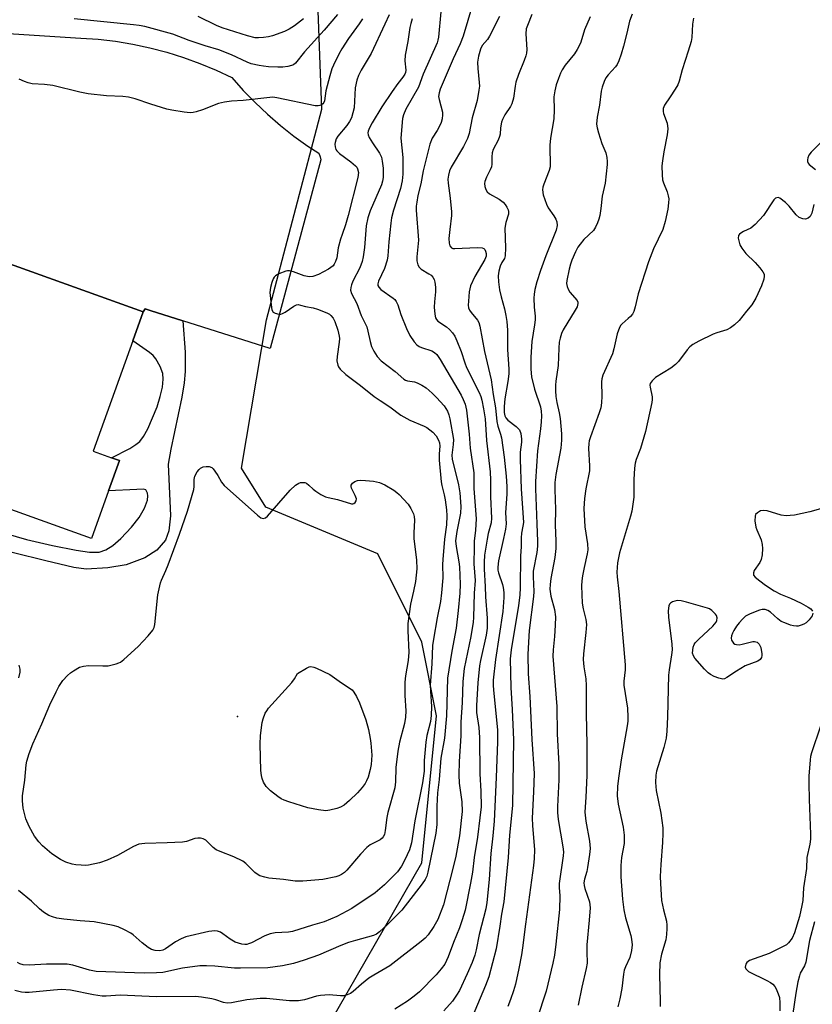
# Model space of a CAD drawing. Units: inches. Extents: x 1303760 to 1309760, y 489450 to 493450.
# Drawn here: x 1305916 to 1306140, y 489633 to 489911 of the extents above; entities that cross this region are included whole.
import ezdxf

# ---------------------------------------------------------------- set-up
doc = ezdxf.new("R2010")
doc.units = ezdxf.units.IN
doc.header["$MEASUREMENT"] = 0
for name, color, linetype in [('BLDG-Footprint', 5, 'Continuous'), ('ELEV-Spot Elevation', 7, 'Continuous'), ('NTRL-Trees', 3, 'Continuous'), ('TRANS-Non Street Sidewalk', 7, 'Continuous'), ('TRANS-Parking Lot', 4, 'Continuous'), ('Undefined', 1, 'Continuous')]:
    doc.layers.add(name, color=color, linetype=linetype)

msp = doc.modelspace()

# ---------------------------------------------------------------- linework, layer by layer
at = {"layer": 'BLDG-Footprint', "elevation": 268.64}
msp.add_lwpolyline([(1305947.78, 489820.54), (1305936.55, 489789.27), (1305941.71, 489787.41), (1305943.98, 489786.6), (1305940.91, 489778.05), (1305936.03, 489764.48), (1305844.81, 489797.25), (1305853.13, 489820.41), (1305860.54, 489817.74), (1305861.34, 489819.97), (1305874.34, 489856.16), (1305911.81, 489842.7), (1305950.72, 489828.72)], close=True, dxfattribs=at)
at = {"layer": 'ELEV-Spot Elevation'}
msp.add_point((1305977.44, 489714.09, 271.11), dxfattribs=at)
at = {"layer": 'NTRL-Trees'}
msp.add_lwpolyline([(1306142.21, 489622.66), (1306137.29, 489583.34), (1306100.54, 489568.5), (1305996.37, 489597.66), (1305996.37, 489614.33), (1306003.4, 489626.99), (1306029.71, 489672.66), (1306033.87, 489714.33), (1306029.71, 489735.16), (1306017.21, 489760.16), (1305985.52, 489773.37), (1305978.6, 489784.43), (1305985.69, 489826.51), (1306001.33, 489886.12), (1306000.16, 489919.21)], dxfattribs=at)
at = {"layer": 'TRANS-Non Street Sidewalk'}
msp.add_lwpolyline([(1305908.08, 489766.98), (1305917.66, 489764.28), (1305924.99, 489762.57), (1305931.71, 489761.2), (1305935.52, 489760.66), (1305938.28, 489760.63), (1305940.16, 489761.28), (1305942.15, 489762.59), (1305944.43, 489764.57), (1305947.44, 489767.71), (1305949.56, 489770.43), (1305951.12, 489773.11), (1305951.95, 489775.41), (1305952.08, 489776.59), (1305951.95, 489777.36), (1305951.5, 489778.28), (1305950.7, 489778.54), (1305948.95, 489778.38), (1305940.91, 489778.05), (1305943.98, 489786.6), (1305941.71, 489787.41), (1305946.92, 489790.04), (1305948.61, 489791.11), (1305949.73, 489792.02), (1305950.82, 489793.39), (1305952.04, 489795.55), (1305954.65, 489801.84), (1305955.57, 489804.74), (1305956.18, 489807.44), (1305956.42, 489809.69), (1305956.31, 489811.28), (1305955.55, 489813.23), (1305954.32, 489815.4), (1305953.53, 489816.35), (1305952.5, 489817.26), (1305947.78, 489820.54), (1305950.72, 489828.72), (1305951.31, 489829.56), (1305952.72, 489829.11), (1305961.96, 489826.18), (1305962.58, 489817.35), (1305962.65, 489811.85), (1305962.34, 489808.64), (1305961.67, 489804.61), (1305958.52, 489789.84), (1305957.78, 489785.54), (1305958.45, 489770.95), (1305957.99, 489766.67), (1305957.01, 489764.04), (1305954.59, 489761.2), (1305951.2, 489759.08), (1305945.92, 489757.1), (1305940.74, 489756.21), (1305934.52, 489755.86), (1305931.09, 489756.32), (1305923.09, 489758.24), (1305886.35, 489767.27)], dxfattribs=at)
at = {"layer": 'TRANS-Parking Lot'}
msp.add_lwpolyline([(1305883.09, 489909.49), (1305933.06, 489906.27), (1305938, 489905.94), (1305942.92, 489905.37), (1305947.8, 489904.58), (1305952.64, 489903.55), (1305957.43, 489902.3), (1305962.16, 489900.82), (1305966.8, 489899.13), (1305971.37, 489897.22), (1305975.84, 489895.09), (1305979.06, 489891.48), (1305982.43, 489888), (1305985.96, 489884.69), (1305989.63, 489881.53), (1305993.43, 489878.54), (1305997.37, 489875.71), (1306000.53, 489873.65), (1306000.84, 489872.62), (1306001.07, 489871.78), (1305986.68, 489818.35), (1305961.96, 489826.18), (1305952.72, 489829.11), (1305951.31, 489829.56), (1305950.72, 489828.72), (1305911.81, 489842.7)], dxfattribs=at)
at = {"layer": 'Undefined'}
for points, elevation in [([(1306026.94, 489911.75), (1306026.52, 489910.4), (1306026.28, 489909.33), (1306025.68, 489905.32), (1306024.95, 489901.49), (1306024.85, 489899.87), (1306025.11, 489897.21), (1306025.03, 489896.57), (1306024.87, 489896.1), (1306024.33, 489895.18), (1306022.9, 489893.42), (1306021.25, 489891.13), (1306018.38, 489886.79), (1306015.56, 489882.31), (1306014.83, 489880.87), (1306014.49, 489879.96), (1306014.4, 489879.44), (1306014.44, 489878.89), (1306014.74, 489878.1), (1306015.68, 489876.58), (1306017.73, 489873.66), (1306018.25, 489872.57), (1306018.47, 489871.45), (1306018.68, 489869.42), (1306018.77, 489867.97), (1306018.73, 489866.84), (1306018.56, 489865.76), (1306018.24, 489864.67), (1306015.02, 489857.31), (1306014.35, 489855.36), (1306013.94, 489853.08), (1306013.44, 489846.94), (1306013.07, 489844.3), (1306012.77, 489842.96), (1306012.07, 489841.23), (1306010.14, 489837.43), (1306009.73, 489836.4), (1306009.52, 489835.62), (1306009.51, 489834.86), (1306009.77, 489833.9), (1306011.27, 489831.09), (1306012.49, 489827.7), (1306014.06, 489824.5), (1306014.42, 489823.27), (1306015, 489820.3), (1306015.41, 489818.93), (1306016.05, 489817.6), (1306017.01, 489816.11), (1306018.2, 489814.89), (1306022.13, 489811.81), (1306024.6, 489809.62), (1306025.09, 489809.34), (1306025.63, 489809.18), (1306027.57, 489808.89), (1306028.38, 489808.64), (1306029.7, 489808), (1306030.91, 489807.2), (1306032.64, 489805.73), (1306033.86, 489804.49), (1306035.99, 489802.07), (1306036.51, 489801.37), (1306036.92, 489800.63), (1306037.36, 489799.58), (1306037.66, 489798.45), (1306038.61, 489792.57), (1306038.59, 489791.12), (1306038.16, 489788.15), (1306038.23, 489786.97), (1306040.09, 489779.7), (1306040.43, 489777.46), (1306040.75, 489773.63), (1306040.64, 489771.75), (1306039.56, 489766.53), (1306039.24, 489763.86), (1306039.38, 489762.22), (1306040.14, 489757.96), (1306040.31, 489756.53), (1306040.54, 489751.6), (1306040.45, 489749.02), (1306039.98, 489744.11), (1306039.38, 489739.17), (1306038.16, 489732.6), (1306036.99, 489724.94), (1306036.69, 489714.26), (1306036.06, 489707.99), (1306035.11, 489702.31), (1306034.58, 489696.3), (1306034.12, 489692.46), (1306033.96, 489688.71), (1306033.97, 489683.47), (1306033.67, 489681.05), (1306031.36, 489670.01), (1306031.05, 489668.9), (1306030.58, 489667.88), (1306029.74, 489666.67), (1306024, 489659.22), (1306019.97, 489655.21), (1306017.69, 489653.11), (1306016.84, 489652.48), (1306015.94, 489652.05), (1306010.85, 489650.69), (1306008.9, 489650.05), (1306006.77, 489649.23), (1306000.37, 489646.5), (1305996.34, 489645.03), (1305993.32, 489644.13), (1305990.17, 489643.47), (1305988.12, 489643.16), (1305986.05, 489642.94), (1305978.3, 489642.76), (1305976.56, 489642.84), (1305971.03, 489643.37), (1305968.7, 489643.48), (1305966.81, 489643.46), (1305961.84, 489642.84), (1305956.28, 489641.61), (1305954.54, 489641.49), (1305950.99, 489641.39), (1305937.42, 489641.82), (1305935.5, 489642.21), (1305930.75, 489643.67), (1305929.16, 489643.92), (1305923.36, 489643.9), (1305918.37, 489643.64), (1305916.73, 489643.73), (1305915.75, 489644.02), (1305915.07, 489644.38)], 266), ([(1306020.39, 489912.86), (1306019.22, 489910.22), (1306015.28, 489901.91), (1306012.47, 489897.21), (1306011.7, 489895.72), (1306011.29, 489894.38), (1306010.82, 489892.17), (1306010.46, 489886.53), (1306010.17, 489885.11), (1306009.71, 489883.72), (1306009.19, 489882.66), (1306008.45, 489881.49), (1306005.84, 489878.48), (1306005.44, 489877.76), (1306005.08, 489876.75), (1306005, 489876.23), (1306005.09, 489875.48), (1306005.34, 489874.75), (1306005.6, 489874.32), (1306006.37, 489873.56), (1306009.58, 489871.22), (1306010.88, 489870.11), (1306011.22, 489869.68), (1306011.47, 489869.21), (1306011.7, 489868.17), (1306011.5, 489866.75), (1306008.85, 489856.05), (1306008.06, 489853.34), (1306007.06, 489850.69), (1306006.63, 489849.33), (1306006.01, 489846.83), (1306005.55, 489844.08), (1306005.26, 489843.01), (1306004.86, 489842.23), (1306004.52, 489841.8), (1306003.26, 489840.79), (1306000.42, 489839.29), (1305998.82, 489838.76), (1305997.73, 489838.69), (1305996.35, 489838.91), (1305993.32, 489840.07), (1305992.22, 489840.38), (1305991.66, 489840.38), (1305991.1, 489840.28), (1305989.16, 489839.55), (1305988.18, 489838.98), (1305987.81, 489838.58), (1305987.55, 489838.11), (1305987.16, 489837.05), (1305986.77, 489835.65), (1305986.62, 489834.23), (1305986.96, 489830.73), (1305987.21, 489829.34), (1305987.55, 489828.68), (1305988.15, 489828.32), (1305989.17, 489828.11), (1305989.69, 489828.12), (1305990.21, 489828.25), (1305990.96, 489828.66), (1305993.38, 489830.38), (1305994.12, 489830.73), (1305994.6, 489830.79), (1305995.29, 489830.67), (1305996.67, 489830.25), (1305998.89, 489829.87), (1306000.16, 489829.53), (1306002.77, 489828.48), (1306003.48, 489828.07), (1306003.89, 489827.74), (1306004.56, 489826.95), (1306005.05, 489825.96), (1306005.88, 489823.53), (1306006.3, 489821.87), (1306006.35, 489821.18), (1306006.29, 489820.12), (1306005.65, 489816.06), (1306005.59, 489814.9), (1306005.87, 489813.64), (1306006.09, 489813.17), (1306006.56, 489812.52), (1306008.15, 489811), (1306012.33, 489807.88), (1306016.22, 489804.76), (1306017.84, 489803.62), (1306020.63, 489801.82), (1306023.7, 489799.5), (1306026.25, 489798.03), (1306030.35, 489796.35), (1306031.11, 489795.95), (1306031.99, 489795.35), (1306032.8, 489794.66), (1306033.7, 489793.59), (1306034.44, 489792.41), (1306034.69, 489791.67), (1306034.76, 489790.64), (1306034.56, 489788.48), (1306034.55, 489786.75), (1306035.13, 489780.58), (1306035.3, 489779.5), (1306036.01, 489776.87), (1306036.3, 489775.5), (1306036.69, 489772.66), (1306036.79, 489770.95), (1306036.63, 489768.37), (1306036.12, 489764.36), (1306035.61, 489758.6), (1306035.55, 489757.17), (1306035.6, 489753.42), (1306035.26, 489749.12), (1306034.94, 489746.7), (1306033.99, 489742.06), (1306032.94, 489736.03), (1306032.7, 489734.18), (1306032.54, 489728.99), (1306032.06, 489722.97), (1306032.09, 489721.3), (1306032.42, 489716.9), (1306032.35, 489714.34), (1306032.1, 489712.65), (1306031.13, 489708.68), (1306030.8, 489706.79), (1306030.32, 489701.62), (1306030.31, 489698.66), (1306029.89, 489695.35), (1306027.74, 489684.56), (1306026.77, 489678.27), (1306026.19, 489676.34), (1306024.86, 489673.47), (1306023.93, 489671.69), (1306022.74, 489670.06), (1306019.11, 489666.4), (1306016.5, 489664.18), (1306009.84, 489659.75), (1306005.62, 489657.49), (1306002.05, 489655.94), (1305998.73, 489655.01), (1305993.06, 489653.24), (1305991.91, 489653.03), (1305988.11, 489652.81), (1305986.73, 489652.58), (1305985.19, 489651.93), (1305981.4, 489649.96), (1305980.6, 489649.66), (1305980.06, 489649.55), (1305979.5, 489649.52), (1305978.68, 489649.61), (1305976.83, 489650.2), (1305975.34, 489651.02), (1305973.3, 489652.57), (1305972.6, 489653.02), (1305971.81, 489653.33), (1305971, 489653.4), (1305969.33, 489653.15), (1305962.79, 489651.71), (1305961.45, 489651.14), (1305959.89, 489650.29), (1305957.05, 489648.3), (1305956.31, 489647.9), (1305955.44, 489647.7), (1305954.12, 489647.8), (1305953.1, 489648.08), (1305952.1, 489648.67), (1305950.46, 489649.95), (1305947.89, 489652.22), (1305947.2, 489652.71), (1305945.43, 489653.66), (1305943.6, 489654.48), (1305942.25, 489654.86), (1305936.87, 489655.94), (1305932.88, 489656.21), (1305928.27, 489656.68), (1305926.29, 489656.97), (1305925, 489657.34), (1305924, 489657.77), (1305922.52, 489658.7), (1305921.38, 489659.59), (1305919.12, 489661.75), (1305915.43, 489664.8)], 268), ([(1306012.82, 489911.7), (1306011.93, 489910.33), (1306008.94, 489906.21), (1306007.02, 489903.2), (1306006.16, 489901.7), (1306004.62, 489898.64), (1306004.18, 489897.58), (1306003.61, 489895.62), (1306002.51, 489891.36), (1306002.07, 489888.54), (1306001.91, 489888.04), (1306001.64, 489887.62), (1306001.27, 489887.35), (1306000.82, 489887.17), (1306000.32, 489887.08), (1305999.48, 489887.12), (1305988.63, 489889.37), (1305987.47, 489889.52), (1305986.6, 489889.5), (1305979.05, 489888.61), (1305975.78, 489888.4), (1305973.77, 489888.14), (1305972.09, 489887.73), (1305967.55, 489885.93), (1305965.69, 489885.36), (1305964.88, 489885.19), (1305964.06, 489885.13), (1305962.33, 489885.31), (1305958.86, 489885.88), (1305957.43, 489886.19), (1305952.92, 489887.58), (1305948.46, 489889.11), (1305946.56, 489889.57), (1305944.91, 489889.78), (1305940.29, 489889.96), (1305935.09, 489890.46), (1305932.8, 489890.94), (1305925.12, 489892.86), (1305922.75, 489893.13), (1305919.24, 489893.37), (1305918.12, 489893.57), (1305917.08, 489893.96), (1305915.56, 489894.67)], 270), ([(1306005.77, 489912.93), (1306002.01, 489908.55), (1305996.39, 489902.42), (1305993.86, 489899.2), (1305993.28, 489898.73), (1305992.79, 489898.51), (1305991.72, 489898.24), (1305990.32, 489898.05), (1305988.87, 489898.04), (1305986.23, 489898.18), (1305984.78, 489898.3), (1305983.62, 489898.48), (1305981.34, 489899.03), (1305980.14, 489899.43), (1305975.76, 489901.54), (1305972.18, 489902.92), (1305968.31, 489904.1), (1305963.74, 489905.64), (1305959.1, 489907.37), (1305951.23, 489909.56), (1305949.59, 489909.88), (1305947.98, 489910.08), (1305931.16, 489911.74)], 272), ([(1305996.14, 489911.7), (1305993.58, 489909.74), (1305992.08, 489908.84), (1305990.78, 489908.18), (1305987.36, 489906.9), (1305986.25, 489906.64), (1305984.81, 489906.46), (1305983.36, 489906.36), (1305982.5, 489906.4), (1305980.28, 489906.91), (1305973.06, 489909.17), (1305971.47, 489909.87), (1305966.27, 489912.44)], 274), ([(1305915.45, 489725.07), (1305915.9, 489726.69), (1305915.86, 489727.51), (1305915.54, 489728.62)], 268), ([(1306142.68, 489711.34), (1306140.13, 489703.82), (1306139.85, 489702.75), (1306139.69, 489701.79), (1306139.34, 489697.18), (1306139.3, 489695.16), (1306139.39, 489690.55), (1306139.83, 489680.81), (1306139.83, 489679.34), (1306139.65, 489677.94), (1306138.82, 489674.14), (1306138.65, 489671.07), (1306137.79, 489665.56), (1306137.6, 489661.99), (1306137.4, 489660.58), (1306136.66, 489657.4), (1306135.3, 489652.83), (1306134.58, 489651.31), (1306133.61, 489649.96), (1306132.97, 489649.43), (1306132.23, 489649), (1306128.06, 489646.97), (1306122.56, 489644.98), (1306121.75, 489644.37), (1306121.49, 489643.97), (1306121.35, 489643.52), (1306121.34, 489643.06), (1306121.5, 489642.62), (1306121.83, 489642.21), (1306122.27, 489641.86), (1306127.41, 489639.35), (1306128.45, 489638.78), (1306129.16, 489638.29), (1306129.7, 489637.66), (1306130.11, 489636.91), (1306130.68, 489635.58), (1306131.02, 489634.49), (1306131.15, 489633.02), (1306131.08, 489630.72)], 246), ([(1306140.93, 489655.94), (1306139.55, 489650.66), (1306138.5, 489644.55), (1306138.09, 489643.5), (1306136.93, 489641.38), (1306136.66, 489640.59), (1306136.25, 489638.96), (1306135.61, 489635.72), (1306134.82, 489629.95)], 244)]:
    msp.add_lwpolyline(points, dxfattribs=dict(at, elevation=elevation))
for points, elevation in [([(1305984.73, 489770.21), (1305985.36, 489770.34), (1305985.99, 489770.81), (1305992.37, 489778.23), (1305993.84, 489779.64), (1305994.78, 489780.24), (1305995.26, 489780.38), (1305996.01, 489780.43), (1305996.5, 489780.36), (1305996.97, 489780.18), (1305997.64, 489779.68), (1305998.92, 489778.48), (1305999.61, 489777.94), (1306001.08, 489777.02), (1306002.35, 489776.37), (1306003.18, 489776.12), (1306005.78, 489775.58), (1306009.79, 489774.35), (1306010.12, 489774.32), (1306010.43, 489774.41), (1306010.82, 489774.73), (1306011.09, 489775.21), (1306011.16, 489775.74), (1306010.83, 489776.72), (1306009.78, 489778.75), (1306009.63, 489779.23), (1306009.62, 489779.67), (1306010.03, 489780.22), (1306010.7, 489780.66), (1306011.49, 489780.94), (1306012.31, 489781.05), (1306013.74, 489780.98), (1306016.03, 489780.75), (1306017.7, 489780.43), (1306019.23, 489779.69), (1306021.7, 489778.21), (1306022.63, 489777.55), (1306023.26, 489776.97), (1306025.76, 489774.21), (1306026.55, 489773.03), (1306027.3, 489771.48), (1306027.51, 489770.75), (1306027.6, 489769.72), (1306027.4, 489766.15), (1306027.39, 489764.51), (1306028.16, 489758.38), (1306028.24, 489755.95), (1306027.86, 489752.35), (1306027.35, 489749.62), (1306026.44, 489745.88), (1306025.72, 489740.41), (1306025.71, 489738.4), (1306025.98, 489732.33), (1306025.79, 489729.99), (1306025.09, 489725.6), (1306024.89, 489723.84), (1306024.86, 489720.02), (1306025.11, 489715.69), (1306025.02, 489713.92), (1306024.77, 489712.16), (1306023.38, 489706.86), (1306022.91, 489704.3), (1306022.34, 489699.7), (1306022.22, 489695.63), (1306022.03, 489693.87), (1306020.08, 489686.93), (1306019.78, 489685.5), (1306019.33, 489681.78), (1306019.06, 489680.72), (1306018.73, 489680.04), (1306018.43, 489679.64), (1306017.87, 489679.16), (1306015.04, 489677.72), (1306014.11, 489677.03), (1306012.27, 489675.12), (1306008.4, 489670.55), (1306007.77, 489669.93), (1306006.88, 489669.33), (1306006.15, 489668.97), (1306005.35, 489668.69), (1306001.65, 489667.94), (1305995.94, 489667.46), (1305994.88, 489667.42), (1305993.79, 489667.49), (1305990.47, 489667.94), (1305986.33, 489668.35), (1305985.18, 489668.55), (1305983.8, 489669.01), (1305983.03, 489669.39), (1305982.39, 489669.88), (1305979.81, 489672.45), (1305978.92, 489673.16), (1305976.39, 489674.36), (1305972.52, 489675.82), (1305971.44, 489676.3), (1305970.52, 489677.01), (1305968.46, 489679.1), (1305967.76, 489679.49), (1305966.98, 489679.62), (1305966.17, 489679.63), (1305965.35, 489679.52), (1305962.97, 489678.72), (1305961.86, 489678.51), (1305957.52, 489678.29), (1305951.15, 489678.09), (1305949.45, 489677.9), (1305947.94, 489677.28), (1305943.47, 489674.73), (1305940.47, 489673.36), (1305938.33, 489672.66), (1305935.24, 489671.94), (1305934.36, 489671.89), (1305933.17, 489671.94), (1305931.68, 489672.09), (1305930.61, 489672.3), (1305928.81, 489672.83), (1305927.32, 489673.62), (1305924.88, 489675.24), (1305922.18, 489677.5), (1305921.16, 489678.56), (1305919.94, 489680.23), (1305918.42, 489682.95), (1305917.49, 489685.14), (1305916.69, 489688.18), (1305916.5, 489690.21), (1305916.55, 489691.65), (1305917.19, 489696.06), (1305917.58, 489700.39), (1305917.79, 489701.46), (1305918.44, 489703.64), (1305919.43, 489706.35), (1305922.03, 489712.07), (1305924.28, 489717.38), (1305926.02, 489721.09), (1305926.83, 489722.64), (1305927.99, 489724.34), (1305929.28, 489725.73), (1305930.09, 489726.43), (1305931, 489727.08), (1305932.68, 489728.04), (1305933.77, 489728.37), (1305935.18, 489728.59), (1305939.32, 489728.44), (1305940.78, 489728.49), (1305943.05, 489728.98), (1305943.86, 489729.27), (1305944.34, 489729.53), (1305945.21, 489730.21), (1305949.29, 489733.89), (1305952.1, 489737), (1305953.42, 489738.6), (1305953.8, 489739.36), (1305953.99, 489740.19), (1305954.91, 489748.6), (1305955.65, 489751.94), (1305955.93, 489752.75), (1305957.17, 489755.43), (1305957.84, 489757.09), (1305961.05, 489765.79), (1305963.31, 489772.31), (1305965.04, 489778.42), (1305965.16, 489779.26), (1305965.16, 489781.25), (1305965.36, 489782.23), (1305966.02, 489783.44), (1305966.57, 489784.12), (1305966.99, 489784.49), (1305967.74, 489784.83), (1305968.59, 489784.94), (1305969.43, 489784.9), (1305970.16, 489784.6), (1305970.55, 489784.24), (1305971.07, 489783.58), (1305971.85, 489782.37), (1305972.94, 489780.44), (1305973.67, 489779.56), (1305983.14, 489771.09), (1305984.05, 489770.42)], 270), ([(1306002.47, 489687.42), (1306000.42, 489687.62), (1305997.41, 489688.24), (1305992.02, 489689.93), (1305990.63, 489690.42), (1305989.85, 489690.81), (1305988.89, 489691.47), (1305986.82, 489693.08), (1305986.17, 489693.66), (1305985.59, 489694.3), (1305984.85, 489695.52), (1305984.4, 489696.58), (1305984.21, 489697.41), (1305984.02, 489698.84), (1305983.87, 489706.28), (1305983.99, 489708.68), (1305984.45, 489712.38), (1305984.73, 489713.47), (1305985.32, 489715.03), (1305985.73, 489715.75), (1305986.25, 489716.43), (1305992.8, 489723.7), (1305993.59, 489724.8), (1305994.49, 489726.31), (1305996.99, 489727.83), (1305997.75, 489728.16), (1305998.26, 489728.26), (1305999.06, 489728.12), (1305999.87, 489727.81), (1306003.61, 489726.02), (1306006.24, 489724.15), (1306009.23, 489722.17), (1306009.9, 489721.61), (1306010.45, 489721), (1306011.18, 489719.8), (1306012.03, 489718.01), (1306013.81, 489713.14), (1306014.55, 489710.41), (1306015.06, 489707.91), (1306015.23, 489706.51), (1306015.49, 489703.12), (1306015.31, 489700.5), (1306015.04, 489699.11), (1306014.45, 489696.95), (1306014.01, 489695.88), (1306013.59, 489695.13), (1306012.75, 489694), (1306011.48, 489692.49), (1306009.19, 489690.31), (1306007.67, 489689.02), (1306006.64, 489688.43), (1306005.56, 489688.05), (1306003.61, 489687.55)], 272)]:
    msp.add_lwpolyline(points, close=True, dxfattribs=dict(at, elevation=elevation))
for points in [[(1306035.11, 489913.73, 264), (1306034.4, 489906.56, 264), (1306034.25, 489905.7, 264), (1306034.01, 489904.91, 264), (1306030.04, 489896.06, 264), (1306028.69, 489892.4, 264), (1306025.19, 489886.18, 264), (1306024.44, 489884.57, 264), (1306024.16, 489883.49, 264), (1306023.76, 489877.95, 264), (1306024.26, 489872.44, 264), (1306024.31, 489867.75, 264), (1306024.15, 489865.84, 264), (1306023.65, 489863.69, 264), (1306021.68, 489857.58, 264), (1306021.06, 489855.34, 264), (1306020.85, 489853.88, 264), (1306020.33, 489848.59, 264), (1306020.05, 489844.62, 264), (1306019.84, 489843.39, 264), (1306019.1, 489841, 264), (1306017.44, 489837.43, 264), (1306017.23, 489836.66, 264), (1306017.24, 489836.24, 264), (1306017.48, 489835.69, 264), (1306018.03, 489835.11, 264), (1306021.56, 489832.57, 264), (1306021.99, 489832.2, 264), (1306022.44, 489831.65, 264), (1306022.86, 489830.75, 264), (1306023.7, 489828.03, 264), (1306025.3, 489824.02, 264), (1306026.31, 489822.04, 264), (1306027.49, 489820.21, 264), (1306028.25, 489819.41, 264), (1306028.9, 489818.95, 264), (1306029.59, 489818.65, 264), (1306032.56, 489817.69, 264), (1306033.27, 489817.25, 264), (1306033.9, 489816.68, 264), (1306034.88, 489815.28, 264), (1306040.86, 489805.16, 264), (1306041.43, 489803.88, 264), (1306041.92, 489802.54, 264), (1306042.32, 489800.86, 264), (1306043.12, 489794.08, 264), (1306043.33, 489790.16, 264), (1306044.37, 489783.11, 264), (1306044.44, 489781.82, 264), (1306044.39, 489778.65, 264), (1306045.06, 489770.09, 264), (1306044.93, 489766.85, 264), (1306044.55, 489763.74, 264), (1306044.47, 489762.04, 264), (1306044.45, 489757.38, 264), (1306044.77, 489752.63, 264), (1306044.5, 489749, 264), (1306044.29, 489742.19, 264), (1306044.18, 489740.81, 264), (1306043.52, 489736.78, 264), (1306041.7, 489727.71, 264), (1306041.28, 489724.01, 264), (1306041.08, 489718.1, 264), (1306040.76, 489712.48, 264), (1306040.74, 489708.65, 264), (1306040.26, 489701.32, 264), (1306040.21, 489697.54, 264), (1306040.3, 489695.21, 264), (1306041.03, 489689.9, 264), (1306041.11, 489687.23, 264), (1306040.35, 489680.28, 264), (1306039.33, 489674.54, 264), (1306038.6, 489671.45, 264), (1306035.78, 489660.74, 264), (1306034.18, 489656.62, 264), (1306033.08, 489654.62, 264), (1306031.51, 489652.26, 264), (1306030.6, 489651.3, 264), (1306029.5, 489650.37, 264), (1306020.63, 489643.48, 264), (1306016.05, 489640.85, 264), (1306014.64, 489639.94, 264), (1306012.6, 489638.29, 264), (1306010.19, 489636.15, 264), (1306009.49, 489635.63, 264), (1306008.54, 489635.21, 264), (1306007.55, 489635.01, 264), (1306006.67, 489635, 264), (1306003.42, 489635.23, 264), (1306000.94, 489635.08, 264), (1305999.83, 489634.84, 264), (1305996.44, 489633.8, 264), (1305994.77, 489633.53, 264), (1305992.22, 489633.54, 264), (1305985.68, 489634.2, 264), (1305983.9, 489634.26, 264), (1305980.08, 489633.87, 264), (1305975.71, 489633, 264), (1305974.55, 489632.89, 264), (1305973.47, 489633.05, 264), (1305971.33, 489633.81, 264), (1305970.2, 489634.11, 264), (1305967.27, 489634.63, 264), (1305965.59, 489634.8, 264), (1305954.53, 489634.72, 264), (1305944.2, 489635.17, 264), (1305940.21, 489634.9, 264), (1305939.11, 489634.91, 264), (1305936.62, 489635.22, 264), (1305930.12, 489636.54, 264), (1305927.59, 489636.72, 264), (1305925.35, 489636.62, 264), (1305918.43, 489635.9, 264), (1305917.3, 489635.9, 264), (1305916.21, 489636.02, 264), (1305914.36, 489636.47, 264)], [(1306044, 489915.72, 262), (1306041.41, 489906.85, 262), (1306040.53, 489904.63, 262), (1306038.56, 489900.45, 262), (1306034.85, 489891.86, 262), (1306034.55, 489890.79, 262), (1306034.44, 489889.71, 262), (1306034.56, 489888.87, 262), (1306035.52, 489885.31, 262), (1306035.57, 489884.5, 262), (1306035.42, 489883.42, 262), (1306035.14, 489882.35, 262), (1306034.73, 489881.31, 262), (1306034.03, 489880.07, 262), (1306032.65, 489877.94, 262), (1306031.93, 489876.22, 262), (1306030.09, 489868.65, 262), (1306029.38, 489865.04, 262), (1306028.57, 489861.72, 262), (1306028.22, 489859.78, 262), (1306028.08, 489858.67, 262), (1306028.06, 489857.52, 262), (1306028.7, 489849.06, 262), (1306028.26, 489844.33, 262), (1306028.31, 489843.18, 262), (1306028.52, 489842.08, 262), (1306028.88, 489841.37, 262), (1306029.5, 489840.79, 262), (1306031.67, 489839.55, 262), (1306032.32, 489839.1, 262), (1306032.81, 489838.53, 262), (1306033.18, 489837.88, 262), (1306033.39, 489837.13, 262), (1306033.52, 489835.76, 262), (1306033.51, 489834.36, 262), (1306033.27, 489831.53, 262), (1306033.22, 489830.09, 262), (1306033.32, 489828.08, 262), (1306033.56, 489827.01, 262), (1306033.85, 489826.54, 262), (1306034.23, 489826.13, 262), (1306036.67, 489824.48, 262), (1306037.54, 489823.76, 262), (1306038.41, 489822.76, 262), (1306039, 489821.86, 262), (1306039.62, 489820.53, 262), (1306040.83, 489817.52, 262), (1306041.86, 489814.26, 262), (1306042.35, 489812.97, 262), (1306045.95, 489805.85, 262), (1306046.41, 489804.78, 262), (1306046.72, 489803.74, 262), (1306047.2, 489801.28, 262), (1306047.63, 489798.45, 262), (1306047.96, 489792.33, 262), (1306049.03, 489783.42, 262), (1306049.16, 489781.08, 262), (1306049.11, 489776.29, 262), (1306049.45, 489770.24, 262), (1306049.28, 489768.95, 262), (1306048.48, 489765.95, 262), (1306048.15, 489764.34, 262), (1306047.45, 489759.76, 262), (1306047.3, 489757.8, 262), (1306047.3, 489755.84, 262), (1306047.64, 489750.89, 262), (1306047.73, 489748.03, 262), (1306048.19, 489741.99, 262), (1306048.17, 489739.14, 262), (1306047.87, 489737.16, 262), (1306046.26, 489729.99, 262), (1306045.99, 489728.49, 262), (1306045.54, 489723.62, 262), (1306045.15, 489717.18, 262), (1306045.2, 489715.25, 262), (1306045.8, 489711.01, 262), (1306046.04, 489708.14, 262), (1306046.12, 489697.86, 262), (1306046.4, 489692.99, 262), (1306046.48, 489688.51, 262), (1306046.14, 489685.44, 262), (1306045.42, 489679.93, 262), (1306044.55, 489674.13, 262), (1306044.07, 489669.99, 262), (1306043.51, 489666.91, 262), (1306041.94, 489659.27, 262), (1306041.11, 489656.46, 262), (1306040.36, 489654.25, 262), (1306038.64, 489650.05, 262), (1306037.14, 489645.99, 262), (1306036.17, 489643.93, 262), (1306035.19, 489642.58, 262), (1306033.74, 489640.88, 262), (1306029, 489636.12, 262), (1306027.5, 489634.88, 262), (1306025.59, 489633.48, 262), (1306022.03, 489631.18, 262)], [(1306060.84, 489912.99, 258), (1306059.58, 489909.88, 258), (1306059.26, 489908.87, 258), (1306059.15, 489907.47, 258), (1306059.41, 489903.1, 258), (1306059.34, 489902.03, 258), (1306059.19, 489901.23, 258), (1306058.72, 489899.9, 258), (1306057.1, 489895.94, 258), (1306056.35, 489893.81, 258), (1306056.09, 489892.7, 258), (1306055.61, 489889.28, 258), (1306055.18, 489887.68, 258), (1306054.79, 489886.92, 258), (1306053.21, 489884.52, 258), (1306052.57, 489883.27, 258), (1306052.27, 489882.49, 258), (1306051.93, 489880.88, 258), (1306051.84, 489879.07, 258), (1306051.73, 489878.42, 258), (1306051.32, 489877.41, 258), (1306049.92, 489874.76, 258), (1306049.59, 489873.77, 258), (1306049.49, 489872.68, 258), (1306049.53, 489870.57, 258), (1306049.39, 489869.79, 258), (1306049.06, 489868.98, 258), (1306048, 489866.89, 258), (1306047.54, 489865.62, 258), (1306047.45, 489865.1, 258), (1306047.54, 489864.26, 258), (1306047.8, 489863.44, 258), (1306048.22, 489862.72, 258), (1306048.86, 489862.19, 258), (1306051.62, 489860.65, 258), (1306052.72, 489859.84, 258), (1306053.27, 489859.17, 258), (1306053.74, 489858.43, 258), (1306054.12, 489857.67, 258), (1306054.28, 489857.15, 258), (1306054.27, 489856.39, 258), (1306053.46, 489854.09, 258), (1306053.17, 489852.4, 258), (1306053.37, 489846.83, 258), (1306053.32, 489844.57, 258), (1306053.12, 489843.83, 258), (1306052.32, 489842.74, 258), (1306051.85, 489841.72, 258), (1306051.48, 489840.3, 258), (1306051.34, 489838.92, 258), (1306051.4, 489837.28, 258), (1306051.69, 489834.99, 258), (1306052.16, 489832.96, 258), (1306053.09, 489829.59, 258), (1306053.52, 489827.66, 258), (1306053.78, 489825.96, 258), (1306053.95, 489823.57, 258), (1306053.91, 489818.07, 258), (1306054.31, 489812.48, 258), (1306054.33, 489811.16, 258), (1306054.07, 489808.99, 258), (1306053.22, 489804.12, 258), (1306053.05, 489801.92, 258), (1306053.02, 489800.25, 258), (1306053.18, 489799.27, 258), (1306053.5, 489798.69, 258), (1306054.09, 489798.09, 258), (1306056.39, 489796.29, 258), (1306057.32, 489795.27, 258), (1306057.72, 489794.3, 258), (1306057.95, 489792.69, 258), (1306057.92, 489791.84, 258), (1306057.58, 489788.97, 258), (1306057.52, 489786.95, 258), (1306057.86, 489778.61, 258), (1306058.45, 489769.08, 258), (1306058.34, 489767.98, 258), (1306057.91, 489766.04, 258), (1306057.79, 489764.72, 258), (1306057.8, 489762.22, 258), (1306057.67, 489759.51, 258), (1306057.57, 489750.68, 258), (1306057.41, 489748.45, 258), (1306057.05, 489745.55, 258), (1306055, 489732.98, 258), (1306054.75, 489730.48, 258), (1306054.87, 489722.3, 258), (1306055.3, 489716.07, 258), (1306055.68, 489707.53, 258), (1306055.33, 489688.89, 258), (1306054.5, 489680.46, 258), (1306054.18, 489674.2, 258), (1306052.92, 489661.63, 258), (1306052.28, 489658.12, 258), (1306051.82, 489654.7, 258), (1306050.71, 489648.24, 258), (1306048.62, 489640.34, 258), (1306047.71, 489637.93, 258), (1306043.17, 489627.09, 258)], [(1306089.3, 489913.04, 254), (1306088.52, 489911.12, 254), (1306087.77, 489907.64, 254), (1306086.82, 489903.97, 254), (1306086.18, 489901.73, 254), (1306085.49, 489899.83, 254), (1306084.99, 489898.8, 254), (1306084.53, 489898.13, 254), (1306082.46, 489895.87, 254), (1306081.8, 489895, 254), (1306081.3, 489894, 254), (1306080.74, 489892.39, 254), (1306080.49, 489891.28, 254), (1306080.02, 489887.27, 254), (1306079.34, 489883.85, 254), (1306079.22, 489881.93, 254), (1306079.35, 489880.83, 254), (1306079.73, 489879.45, 254), (1306080.72, 489876.46, 254), (1306081.81, 489873.82, 254), (1306082.11, 489872.46, 254), (1306082.2, 489871.35, 254), (1306082.18, 489870.48, 254), (1306081.6, 489865.23, 254), (1306080.76, 489861.52, 254), (1306080.38, 489857.98, 254), (1306080.09, 489856.07, 254), (1306079.86, 489854.99, 254), (1306079.49, 489853.95, 254), (1306078.88, 489852.69, 254), (1306078.29, 489851.76, 254), (1306075.61, 489849.23, 254), (1306074.53, 489847.94, 254), (1306073.88, 489847.02, 254), (1306073.23, 489845.74, 254), (1306072.21, 489843.36, 254), (1306071.82, 489842.27, 254), (1306071.44, 489840.82, 254), (1306070.73, 489837.61, 254), (1306070.7, 489836.75, 254), (1306070.84, 489835.92, 254), (1306071.12, 489835.16, 254), (1306071.65, 489834.28, 254), (1306073.67, 489831.96, 254), (1306073.87, 489831.5, 254), (1306073.89, 489831.09, 254), (1306073.65, 489830.19, 254), (1306073.16, 489829.22, 254), (1306069.74, 489823.65, 254), (1306069.29, 489822.64, 254), (1306068.85, 489821.32, 254), (1306068.62, 489820.19, 254), (1306068.47, 489818.4, 254), (1306068.34, 489813.5, 254), (1306067.63, 489809.11, 254), (1306067.51, 489808, 254), (1306067.51, 489806.38, 254), (1306067.67, 489804.76, 254), (1306067.97, 489803.03, 254), (1306068.61, 489800.1, 254), (1306068.84, 489798.51, 254), (1306069.23, 489794.15, 254), (1306069.28, 489792.42, 254), (1306069.06, 489790.16, 254), (1306067.67, 489782.66, 254), (1306067.39, 489780.39, 254), (1306067.35, 489778.43, 254), (1306067.58, 489772.77, 254), (1306067.42, 489768.31, 254), (1306067.64, 489763.86, 254), (1306067.62, 489761.65, 254), (1306067.33, 489759.19, 254), (1306066.2, 489753.24, 254), (1306066.02, 489751.47, 254), (1306065.99, 489750.14, 254), (1306066.21, 489748.16, 254), (1306067.25, 489744.41, 254), (1306067.58, 489742.29, 254), (1306067.5, 489739.98, 254), (1306067.26, 489736.79, 254), (1306066.85, 489732.98, 254), (1306066.8, 489731.19, 254), (1306067.94, 489716.95, 254), (1306068.03, 489709.15, 254), (1306068.48, 489700.54, 254), (1306068.47, 489696.19, 254), (1306068.09, 489688.65, 254), (1306068.08, 489686.93, 254), (1306068.29, 489684.93, 254), (1306069.66, 489677.19, 254), (1306069.8, 489675.72, 254), (1306069.72, 489674.64, 254), (1306068.63, 489666.78, 254), (1306068.61, 489665.67, 254), (1306068.79, 489663.28, 254), (1306068.66, 489659.46, 254), (1306067.65, 489649.59, 254), (1306067.25, 489646.51, 254), (1306066.81, 489644.24, 254), (1306064.93, 489636.3, 254), (1306062.29, 489628.24, 254)], [(1306051.72, 489912.39, 260), (1306048.9, 489906.84, 260), (1306048.26, 489905.85, 260), (1306046.82, 489904.19, 260), (1306046.32, 489903.16, 260), (1306045.72, 489901.19, 260), (1306045.47, 489899.47, 260), (1306045.55, 489897.69, 260), (1306045.97, 489893.74, 260), (1306045.98, 489892.68, 260), (1306045.87, 489891.53, 260), (1306045.34, 489888.64, 260), (1306043.94, 489883.69, 260), (1306043.11, 489879.24, 260), (1306042.65, 489877.87, 260), (1306041.52, 489875.61, 260), (1306037.99, 489869.69, 260), (1306037.56, 489868.7, 260), (1306037.2, 489867.41, 260), (1306037.09, 489866.3, 260), (1306037.13, 489865.16, 260), (1306037.75, 489860.95, 260), (1306038.1, 489857.11, 260), (1306038.06, 489856.07, 260), (1306037.58, 489852.02, 260), (1306037.37, 489849.52, 260), (1306037.39, 489848.19, 260), (1306037.6, 489847.44, 260), (1306038.04, 489846.89, 260), (1306038.5, 489846.71, 260), (1306039.01, 489846.64, 260), (1306045.4, 489846.94, 260), (1306046.78, 489846.87, 260), (1306047.23, 489846.69, 260), (1306047.53, 489846.38, 260), (1306047.75, 489845.97, 260), (1306047.94, 489845.27, 260), (1306047.89, 489844.5, 260), (1306047.56, 489843.61, 260), (1306044.74, 489838.79, 260), (1306043.5, 489836.08, 260), (1306043.26, 489835.24, 260), (1306043.12, 489834.39, 260), (1306042.86, 489831.79, 260), (1306042.83, 489830.65, 260), (1306042.94, 489829.87, 260), (1306043.22, 489829.23, 260), (1306043.68, 489828.56, 260), (1306045.46, 489826.39, 260), (1306045.83, 489825.68, 260), (1306046.16, 489824.69, 260), (1306047.45, 489817.48, 260), (1306049.36, 489809.45, 260), (1306049.88, 489805.33, 260), (1306050.55, 489801.57, 260), (1306050.9, 489797.68, 260), (1306051.2, 489796.37, 260), (1306052, 489794.1, 260), (1306052.28, 489793.05, 260), (1306053.05, 489787.53, 260), (1306053.61, 489782.21, 260), (1306053.78, 489779.29, 260), (1306053.76, 489777.04, 260), (1306053.38, 489771.89, 260), (1306053.54, 489768.66, 260), (1306053.35, 489767.19, 260), (1306052.84, 489764.57, 260), (1306051.41, 489758.16, 260), (1306051.22, 489756.43, 260), (1306051.25, 489755.58, 260), (1306051.37, 489754.78, 260), (1306052.53, 489751.49, 260), (1306052.76, 489750.64, 260), (1306052.93, 489749.22, 260), (1306052.95, 489747.8, 260), (1306052.62, 489743.86, 260), (1306050.58, 489730.25, 260), (1306049.94, 489724.41, 260), (1306049.92, 489723.01, 260), (1306050.01, 489721.57, 260), (1306051.14, 489710.35, 260), (1306051.15, 489706.95, 260), (1306050.79, 489696.81, 260), (1306050.22, 489684.49, 260), (1306049.82, 489680.27, 260), (1306049.23, 489675.25, 260), (1306048.72, 489667.91, 260), (1306048.12, 489661.4, 260), (1306047.86, 489659.61, 260), (1306045.94, 489652.35, 260), (1306045.12, 489648.03, 260), (1306044.69, 489646.5, 260), (1306043.94, 489644.44, 260), (1306042.57, 489641.17, 260), (1306040.31, 489636.44, 260), (1306039.54, 489635.19, 260), (1306038.35, 489633.48, 260), (1306035.89, 489630.72, 260)], [(1306077.36, 489912.29, 256), (1306075.79, 489908.58, 256), (1306074.69, 489905.15, 256), (1306074.27, 489904.08, 256), (1306073.71, 489903.06, 256), (1306072.91, 489901.85, 256), (1306070.29, 489898.64, 256), (1306069.4, 489897.29, 256), (1306068.94, 489896.32, 256), (1306068.36, 489894.81, 256), (1306067.77, 489893, 256), (1306067.34, 489891.35, 256), (1306067.08, 489889.68, 256), (1306067.2, 489885.98, 256), (1306067.07, 489883.4, 256), (1306066.17, 489877.94, 256), (1306065.92, 489875.95, 256), (1306066, 489869.8, 256), (1306065.74, 489868.74, 256), (1306064.21, 489864.87, 256), (1306063.97, 489864.07, 256), (1306063.85, 489863.27, 256), (1306064.08, 489861.91, 256), (1306065.01, 489859.21, 256), (1306065.51, 489858.22, 256), (1306067.09, 489855.94, 256), (1306067.67, 489855, 256), (1306067.93, 489854.25, 256), (1306068.03, 489853.22, 256), (1306067.71, 489851.9, 256), (1306064.82, 489844.58, 256), (1306063.3, 489840.44, 256), (1306062.23, 489837.24, 256), (1306061.71, 489835.08, 256), (1306061.5, 489833.72, 256), (1306061.46, 489832.6, 256), (1306061.54, 489830.09, 256), (1306061.75, 489827.54, 256), (1306061.75, 489826.44, 256), (1306061.6, 489825.07, 256), (1306060.83, 489820.37, 256), (1306060.54, 489815.92, 256), (1306060.56, 489812.49, 256), (1306060.8, 489810.3, 256), (1306061.59, 489806.86, 256), (1306063.29, 489801.83, 256), (1306063.51, 489800.58, 256), (1306063.58, 489799.24, 256), (1306063.53, 489797.61, 256), (1306063.34, 489795.58, 256), (1306062.47, 489789.4, 256), (1306061.85, 489780.67, 256), (1306061.86, 489778.58, 256), (1306062.2, 489771.21, 256), (1306062.23, 489768.54, 256), (1306062.48, 489763.79, 256), (1306062.47, 489762.31, 256), (1306062.25, 489760.56, 256), (1306061.23, 489755.3, 256), (1306061.18, 489753.66, 256), (1306061.38, 489749.47, 256), (1306061.36, 489748.05, 256), (1306060.09, 489738.46, 256), (1306059.72, 489731.73, 256), (1306059.78, 489726.19, 256), (1306060.24, 489719.78, 256), (1306060.86, 489707.55, 256), (1306061.51, 489697.99, 256), (1306061.36, 489692.8, 256), (1306060.97, 489685.28, 256), (1306061.05, 489683.2, 256), (1306061.58, 489676.3, 256), (1306061.51, 489673.91, 256), (1306061.33, 489671.88, 256), (1306059.02, 489655.29, 256), (1306058.23, 489648.57, 256), (1306057.93, 489646.59, 256), (1306057.2, 489642.7, 256), (1306056.18, 489638.27, 256), (1306055.66, 489636.41, 256), (1306054.81, 489633.91, 256), (1306054.01, 489631.99, 256)], [(1306106.64, 489911.96, 252), (1306106.36, 489910.25, 252), (1306106.15, 489906.46, 252), (1306105.97, 489905.32, 252), (1306105.17, 489902.55, 252), (1306103.48, 489897.27, 252), (1306102.63, 489894.1, 252), (1306102.18, 489893.03, 252), (1306101.46, 489891.79, 252), (1306100.05, 489889.61, 252), (1306098.44, 489887.33, 252), (1306098.22, 489886.85, 252), (1306098.09, 489886.3, 252), (1306098.08, 489885.45, 252), (1306098.18, 489884.89, 252), (1306099.16, 489882.15, 252), (1306099.41, 489880.54, 252), (1306099.23, 489878.92, 252), (1306098.23, 489874.1, 252), (1306097.86, 489871.54, 252), (1306097.73, 489870.12, 252), (1306097.76, 489867.52, 252), (1306097.89, 489866.1, 252), (1306098.12, 489865.31, 252), (1306099.19, 489862.75, 252), (1306099.51, 489861.6, 252), (1306099.64, 489860.73, 252), (1306099.62, 489859.58, 252), (1306099.41, 489857.85, 252), (1306098.62, 489854.36, 252), (1306097.96, 489852.09, 252), (1306095.36, 489846.63, 252), (1306093.89, 489842.86, 252), (1306091, 489833.8, 252), (1306090.16, 489830.17, 252), (1306089.72, 489828.86, 252), (1306089.33, 489828.12, 252), (1306088.81, 489827.42, 252), (1306088.18, 489826.82, 252), (1306086.41, 489825.36, 252), (1306086.07, 489824.95, 252), (1306085.69, 489824.27, 252), (1306085.04, 489822.48, 252), (1306084.11, 489818.26, 252), (1306083.73, 489816.88, 252), (1306080.97, 489810.78, 252), (1306080.67, 489809.74, 252), (1306080.56, 489808.93, 252), (1306080.7, 489804.89, 252), (1306080.56, 489802.93, 252), (1306080.36, 489801.54, 252), (1306079.96, 489800.13, 252), (1306077.44, 489793.29, 252), (1306077.12, 489792.2, 252), (1306076.99, 489791.42, 252), (1306076.93, 489790.04, 252), (1306077.21, 489785.11, 252), (1306077.2, 489783.7, 252), (1306076.12, 489778.63, 252), (1306075.8, 489775.82, 252), (1306075.63, 489773.02, 252), (1306075.84, 489767.85, 252), (1306076.61, 489762.99, 252), (1306076.71, 489761.28, 252), (1306076.54, 489760.16, 252), (1306075.64, 489756.28, 252), (1306075.19, 489753.98, 252), (1306074.99, 489752.54, 252), (1306074.9, 489751.12, 252), (1306075.07, 489746.23, 252), (1306075.37, 489744.63, 252), (1306076.13, 489741.62, 252), (1306076.31, 489740.16, 252), (1306076.18, 489737.87, 252), (1306075.53, 489731.85, 252), (1306075.44, 489730.21, 252), (1306075.56, 489728.2, 252), (1306076.16, 489724.73, 252), (1306076.29, 489722.84, 252), (1306076.23, 489714.93, 252), (1306076.42, 489706.17, 252), (1306076.45, 489697.4, 252), (1306076.19, 489691.22, 252), (1306075.91, 489687.03, 252), (1306076.19, 489684.41, 252), (1306077.17, 489678.74, 252), (1306077.34, 489676.71, 252), (1306077.21, 489674.99, 252), (1306076.67, 489671.29, 252), (1306076.42, 489670.17, 252), (1306075.74, 489667.98, 252), (1306075.61, 489666.97, 252), (1306075.66, 489666.2, 252), (1306075.86, 489665.35, 252), (1306077.15, 489661.6, 252), (1306077.32, 489660.78, 252), (1306077.38, 489659.94, 252), (1306077.14, 489656.44, 252), (1306076.48, 489649.44, 252), (1306076.4, 489647.42, 252), (1306076.49, 489644.25, 252), (1306076.29, 489642.68, 252), (1306075.05, 489637.44, 252), (1306074, 489632.3, 252)], [(1306143.34, 489877.24, 250), (1306140.04, 489873.97, 250), (1306139.38, 489873.09, 250), (1306139.05, 489872.37, 250), (1306138.95, 489871.84, 250), (1306138.97, 489871.33, 250), (1306139.14, 489870.87, 250), (1306139.47, 489870.47, 250), (1306141.25, 489869.09, 250)], [(1306140.77, 489859.1, 250), (1306140.2, 489856.72, 250), (1306139.7, 489855.71, 250), (1306139.11, 489855.23, 250), (1306138.39, 489855, 250), (1306137.6, 489855.06, 250), (1306136.58, 489855.5, 250), (1306135.74, 489856.23, 250), (1306133.75, 489858.67, 250), (1306132.71, 489859.71, 250), (1306131.11, 489860.92, 250), (1306130.65, 489861.1, 250), (1306130.25, 489861.08, 250), (1306129.91, 489860.9, 250), (1306129.41, 489860.42, 250), (1306126.49, 489856.02, 250), (1306124.18, 489853.52, 250), (1306122.9, 489852.44, 250), (1306120.82, 489851.48, 250), (1306120.09, 489851.06, 250), (1306119.68, 489850.72, 250), (1306119.41, 489850.33, 250), (1306119.34, 489849.62, 250), (1306119.49, 489848.83, 250), (1306119.83, 489847.75, 250), (1306120.34, 489846.75, 250), (1306121.52, 489845.22, 250), (1306124.1, 489842.75, 250), (1306125.47, 489841.23, 250), (1306126.34, 489840.1, 250), (1306126.67, 489839.38, 250), (1306126.7, 489838.86, 250), (1306126.57, 489838.03, 250), (1306125.95, 489836.11, 250), (1306124.28, 489832.61, 250), (1306123.2, 489830.73, 250), (1306121.69, 489828.95, 250), (1306119.61, 489826.26, 250), (1306118.32, 489825.1, 250), (1306117.13, 489824.22, 250), (1306116.11, 489823.62, 250), (1306113.26, 489822.82, 250), (1306112.22, 489822.44, 250), (1306108.14, 489820.47, 250), (1306106.5, 489819.48, 250), (1306105.65, 489818.79, 250), (1306104.87, 489817.95, 250), (1306102.39, 489814.65, 250), (1306101.6, 489813.81, 250), (1306100.21, 489812.75, 250), (1306095.91, 489810.1, 250), (1306094.94, 489809.21, 250), (1306094.42, 489808.4, 250), (1306094.32, 489807.94, 250), (1306094.34, 489807.4, 250), (1306094.95, 489804.65, 250), (1306094.98, 489803.88, 250), (1306094.88, 489803.01, 250), (1306093.04, 489794.87, 250), (1306091.61, 489789.98, 250), (1306090.45, 489786.94, 250), (1306090.14, 489785.85, 250), (1306089.97, 489784.43, 250), (1306089.77, 489781.28, 250), (1306089.78, 489776.27, 250), (1306089.5, 489774.25, 250), (1306089.14, 489772.24, 250), (1306088.79, 489770.82, 250), (1306085.66, 489760.42, 250), (1306085.17, 489757.61, 250), (1306084.97, 489755.03, 250), (1306085.02, 489753.64, 250), (1306085.46, 489749.55, 250), (1306087.28, 489728.77, 250), (1306087.29, 489727.32, 250), (1306086.9, 489724.11, 250), (1306086.89, 489722.96, 250), (1306087.93, 489716.47, 250), (1306088.08, 489713.88, 250), (1306088.03, 489712.81, 250), (1306087.85, 489711.42, 250), (1306086.17, 489701.86, 250), (1306085.38, 489696.67, 250), (1306085.16, 489694.29, 250), (1306085.07, 489691.6, 250), (1306085.33, 489689.3, 250), (1306086.76, 489682.78, 250), (1306086.99, 489680.49, 250), (1306087.01, 489678.17, 250), (1306086.25, 489674.16, 250), (1306086.11, 489671.86, 250), (1306086.11, 489668.66, 250), (1306086.56, 489662.34, 250), (1306086.94, 489659.3, 250), (1306087.36, 489657.05, 250), (1306088.87, 489652.08, 250), (1306089.13, 489650.99, 250), (1306089.27, 489649.4, 250), (1306089.13, 489647.81, 250), (1306088.6, 489645.87, 250), (1306087.39, 489643.23, 250), (1306087.02, 489642.2, 250), (1306086.81, 489641.1, 250), (1306086.33, 489637.05, 250), (1306085.77, 489634.13, 250), (1306085.19, 489631.83, 250)], [(1306142.64, 489772.97, 248), (1306139.59, 489772.09, 248), (1306135.25, 489771.14, 248), (1306134.09, 489771.01, 248), (1306132.93, 489770.99, 248), (1306131.49, 489771.13, 248), (1306127.54, 489772.35, 248), (1306126.42, 489772.5, 248), (1306125.67, 489772.32, 248), (1306124.75, 489771.84, 248), (1306124.25, 489771.33, 248), (1306124.1, 489770.86, 248), (1306124.08, 489769.49, 248), (1306124.33, 489767.78, 248), (1306124.59, 489766.98, 248), (1306125.81, 489764.18, 248), (1306126.16, 489762.8, 248), (1306126.24, 489761.67, 248), (1306126.11, 489759.94, 248), (1306125.83, 489758.54, 248), (1306125.48, 489757.77, 248), (1306123.89, 489755.43, 248), (1306123.64, 489754.79, 248), (1306123.62, 489754.38, 248), (1306123.69, 489754.17, 248), (1306124.13, 489753.6, 248), (1306125.42, 489752.53, 248), (1306127.06, 489751.34, 248), (1306129.53, 489749.73, 248), (1306131.35, 489748.78, 248), (1306134.11, 489747.6, 248), (1306137.18, 489746.17, 248), (1306139.19, 489745.09, 248), (1306139.86, 489744.57, 248), (1306140.35, 489743.97, 248)], [(1306140.49, 489743.35, 248), (1306140.3, 489742.64, 248), (1306139.47, 489741.46, 248), (1306138.62, 489740.64, 248), (1306137.9, 489740.24, 248), (1306137.13, 489739.94, 248), (1306136.34, 489739.72, 248), (1306135.82, 489739.67, 248), (1306134.99, 489739.78, 248), (1306134.17, 489740.01, 248), (1306132.54, 489740.59, 248), (1306131.5, 489741.06, 248), (1306130.58, 489741.73, 248), (1306128.44, 489743.7, 248), (1306127.71, 489744.15, 248), (1306126.94, 489744.44, 248), (1306126.15, 489744.45, 248), (1306125.35, 489744.22, 248), (1306122.68, 489743.15, 248), (1306121.43, 489742.48, 248), (1306120.56, 489741.72, 248), (1306119.58, 489740.62, 248), (1306118.86, 489739.69, 248), (1306118.07, 489738.45, 248), (1306117.68, 489737.7, 248), (1306117.43, 489736.98, 248), (1306117.34, 489736.26, 248), (1306117.45, 489735.77, 248), (1306117.96, 489734.89, 248), (1306118.33, 489734.6, 248), (1306118.81, 489734.46, 248), (1306119.63, 489734.45, 248), (1306120.49, 489734.58, 248), (1306123.44, 489735.37, 248), (1306123.97, 489735.36, 248), (1306124.72, 489735.13, 248), (1306125.28, 489734.63, 248), (1306125.7, 489733.62, 248), (1306126.05, 489731.9, 248), (1306126.06, 489731.35, 248), (1306125.94, 489730.85, 248), (1306125.54, 489730.22, 248), (1306124.89, 489729.75, 248), (1306121.33, 489728.43, 248), (1306118.88, 489726.99, 248), (1306116.11, 489725.11, 248), (1306115.42, 489724.79, 248), (1306114.93, 489724.72, 248), (1306113.86, 489724.94, 248), (1306112.5, 489725.47, 248), (1306111.45, 489725.99, 248), (1306110.77, 489726.5, 248), (1306109.76, 489727.54, 248), (1306107.07, 489730.61, 248), (1306106.62, 489731.31, 248), (1306106.42, 489732.07, 248), (1306106.44, 489732.89, 248), (1306106.56, 489733.7, 248), (1306106.82, 489734.47, 248), (1306107.14, 489734.95, 248), (1306108.16, 489736.02, 248), (1306112.15, 489739.73, 248), (1306113.04, 489740.86, 248), (1306113.26, 489741.34, 248), (1306113.34, 489742.03, 248), (1306113.19, 489742.67, 248), (1306112.91, 489743.12, 248), (1306111.89, 489744.09, 248), (1306111.18, 489744.56, 248), (1306110.65, 489744.8, 248), (1306104.63, 489746.53, 248), (1306103.19, 489746.88, 248), (1306102.06, 489746.93, 248), (1306100.75, 489746.63, 248), (1306100.14, 489746.25, 248), (1306099.85, 489745.89, 248), (1306099.66, 489745.43, 248), (1306099.49, 489744, 248), (1306099.53, 489742.22, 248), (1306100.49, 489734.61, 248), (1306100.6, 489732.95, 248), (1306100.45, 489731.6, 248), (1306099.72, 489727.32, 248), (1306099.57, 489725.85, 248), (1306099.33, 489714.05, 248), (1306099.12, 489709.94, 248), (1306098.87, 489708, 248), (1306098.27, 489705.36, 248), (1306096.14, 489698.66, 248), (1306096, 489697.5, 248), (1306095.92, 489695.44, 248), (1306095.96, 489694.27, 248), (1306096.11, 489693.15, 248), (1306097.36, 489686.67, 248), (1306097.94, 489682.54, 248), (1306097.99, 489681.07, 248), (1306097.92, 489678.43, 248), (1306097.37, 489672.22, 248), (1306097.25, 489668.8, 248), (1306097.27, 489666.8, 248), (1306097.61, 489661.94, 248), (1306098.12, 489659.36, 248), (1306098.99, 489656.12, 248), (1306099.15, 489654.95, 248), (1306099.15, 489654.07, 248), (1306099.03, 489652.31, 248), (1306098.83, 489650.85, 248), (1306097.58, 489646.74, 248), (1306097.09, 489644.35, 248), (1306097.02, 489640.97, 248), (1306097.26, 489633.39, 248), (1306097.24, 489631.94, 248)]]:
    msp.add_polyline3d(points, dxfattribs=at)

doc.saveas('drawing.dxf')
